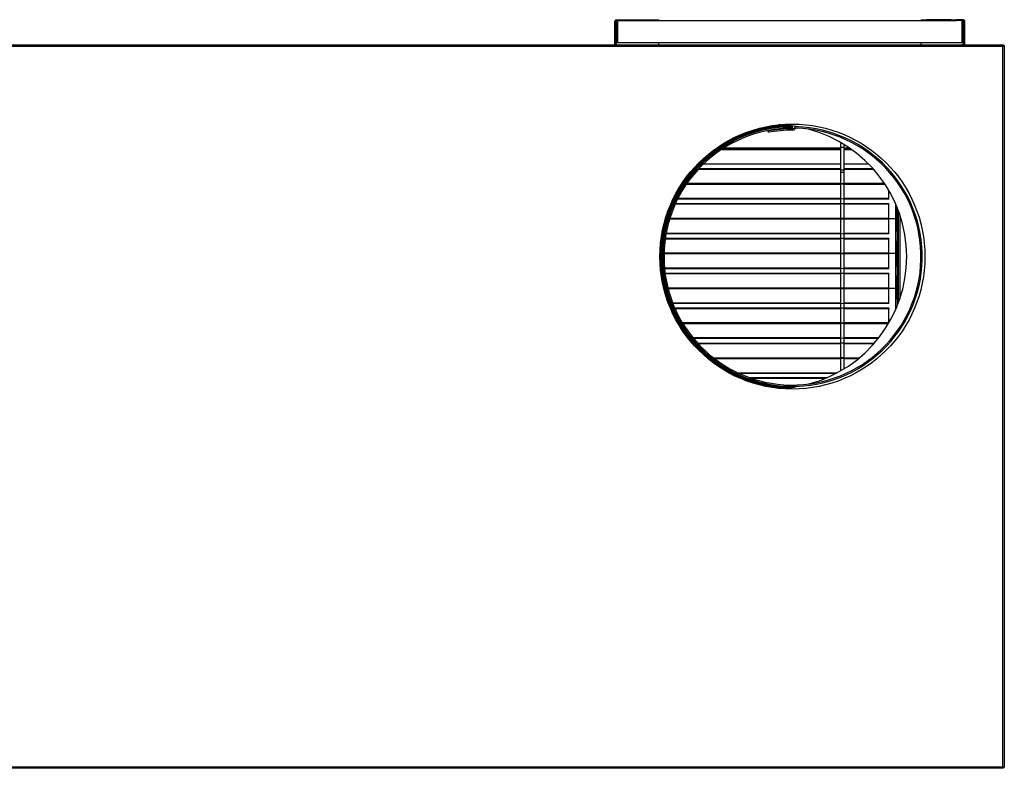
# Model space of a CAD drawing. Units: inches. Extents: x 5 to 287, y 6 to 55.
# Drawn here: x 242 to 287, y 6 to 41 of the extents above; entities that cross this region are included whole.
import ezdxf

# ---------------------------------------------------------------- set-up
doc = ezdxf.new("R2010")
doc.units = ezdxf.units.IN
doc.header["$MEASUREMENT"] = 0
for name, color, linetype in [('CPN1262', 7, 'Continuous'), ('FIB20036', 7, 'Continuous'), ('FIB20044', 7, 'Continuous'), ('FIL2000', 7, 'Continuous'), ('JKD6528', 7, 'Continuous'), ('JKE20001', 7, 'Continuous'), ('JKE60050', 7, 'Continuous'), ('JKE60065', 7, 'Continuous'), ('JKE60091', 7, 'Continuous'), ('JKE60111', 7, 'Continuous'), ('JKE60112', 7, 'Continuous'), ('JKE60120', 7, 'Continuous'), ('JKE60163', 7, 'Continuous'), ('JKE6066', 7, 'Continuous'), ('MSC20129', 7, 'Continuous'), ('TUB40016', 7, 'Continuous'), ('WTR40003', 7, 'Continuous')]:
    doc.layers.add(name, color=color, linetype=linetype)

# ---------------------------------------------------------------- blocks, each defined once
blk = doc.blocks.new('SE363')
at = {"layer": 'JKE60050', "color": 7, "linetype": 'Continuous'}
blk.add_arc((277.275, 29.813), 6, 91.7116, 268.4878, dxfattribs=at)
blk = doc.blocks.new('SE364')
at = {"layer": 'JKE6066', "color": 7, "linetype": 'Continuous'}
for p, q in [((277.275, 35.783), (277.275, 35.789)), ((277.275, 35.751), (277.275, 35.783)), ((277.275, 35.691), (277.275, 35.751)), ((277.457, 35.748), (277.457, 35.762)), ((276.15, 35.551), (276.162, 35.492))]:
    blk.add_line(p, q, dxfattribs=at)
for centre, radius, start, end in [((277.275, 29.813), 5.969, 90, 270.6568), ((277.275, 29.813), 5.937, 90, 88.25), ((277.275, 29.813), 5.877, 90, 88.25), ((277.275, 29.813), 5.847, 89.829, 101.0923), ((277.275, 29.813), 5.787, 89.829, 101.0923), ((277.293, 35.726), 0.125, 269.829, 327.286), ((277.293, 35.726), 0.065, 269.829, 327.286), ((277.453, 35.623), 0.125, 88.25, 147.286), ((277.453, 35.623), 0.065, 88.25, 147.286)]:
    blk.add_arc(centre, radius, start, end, dxfattribs=at)
blk = doc.blocks.new('SE365')
at = {"layer": 'JKD6528', "color": 7, "linetype": 'Continuous'}
for q in [(276.655, 35.813), (276.969, 35.822)]:
    blk.add_line((276.969, 35.813), q, dxfattribs=at)
blk = doc.blocks.new('SE366')
at = {"layer": 'JKD6528', "color": 7, "linetype": 'Continuous'}
for p, q in [((271.275, 30.313), (271.264, 30.313)), ((271.275, 30.313), (271.275, 29.313)), ((271.264, 29.313), (271.275, 29.313))]:
    blk.add_line(p, q, dxfattribs=at)
blk = doc.blocks.new('SE368')
at = {"layer": 'JKE60120', "color": 7, "linetype": 'Continuous'}
for p, q in [((228.193, 6.434), (228.193, 39.465)), ((228.193, 39.465), (228.217, 39.465)), ((228.229, 39.465), (228.217, 39.465)), ((228.23, 39.502), (286.926, 39.502)), ((228.23, 39.502), (228.23, 39.478)), ((228.23, 39.466), (228.23, 39.478)), ((286.894, 39.433), (228.261, 39.433)), ((228.261, 39.434), (228.261, 39.433)), ((228.261, 39.433), (228.261, 6.466)), ((228.261, 39.433), (228.261, 39.433)), ((228.261, 39.434), (228.261, 39.433)), ((228.261, 39.434), (228.261, 39.434)), ((228.261, 39.434), (228.261, 39.434)), ((286.894, 39.434), (286.894, 39.433)), ((286.894, 6.466), (286.894, 39.433)), ((286.895, 39.433), (286.894, 39.433)), ((286.895, 39.434), (286.894, 39.434)), ((286.926, 39.466), (286.895, 39.434)), ((286.895, 39.434), (286.895, 39.434)), ((286.895, 39.433), (286.895, 39.434)), ((286.926, 39.502), (286.926, 39.478)), ((286.926, 39.466), (286.926, 39.478)), ((286.927, 39.465), (286.939, 39.465)), ((286.962, 39.465), (286.939, 39.465)), ((286.962, 39.465), (286.962, 6.434)), ((228.193, 6.434), (228.217, 6.434)), ((228.229, 6.434), (228.217, 6.434)), ((228.23, 6.434), (228.261, 6.465)), ((228.23, 6.434), (228.23, 6.421)), ((228.23, 6.398), (228.23, 6.421)), ((286.926, 6.398), (228.23, 6.398)), ((228.261, 6.466), (286.894, 6.466)), ((228.261, 6.466), (228.261, 6.466)), ((228.261, 6.466), (228.261, 6.466)), ((228.261, 6.465), (228.261, 6.466)), ((228.261, 6.466), (228.261, 6.465)), ((228.261, 6.466), (228.261, 6.466)), ((286.894, 6.466), (286.894, 6.466)), ((286.894, 6.466), (286.895, 6.466)), ((286.894, 6.466), (286.895, 6.465)), ((286.895, 6.466), (286.895, 6.466)), ((286.895, 6.465), (286.926, 6.434)), ((286.926, 6.434), (286.926, 6.421)), ((286.926, 6.398), (286.926, 6.421)), ((286.927, 6.434), (286.939, 6.434)), ((286.962, 6.434), (286.939, 6.434))]:
    blk.add_line(p, q, dxfattribs=at)
blk.add_circle((277.273, 29.813), 6.062, dxfattribs=at)
for centre, start, end in [((228.484, 39.792), 230.7285, 238.0899), ((227.903, 39.211), 31.9101, 39.2715), ((287.253, 39.211), 140.7285, 148.0899), ((286.672, 39.792), 301.9101, 309.2715), ((228.484, 6.107), 121.9101, 129.2715), ((227.903, 6.689), 320.7285, 328.0899), ((286.672, 6.107), 50.7285, 58.0899), ((287.253, 6.689), 211.9101, 219.2715)]:
    blk.add_arc(centre, 0.422, start, end, dxfattribs=at)
blk = doc.blocks.new('SE369')
at = {"layer": 'FIL2000', "color": 7, "linetype": 'Continuous'}
for p, q in [((269.277, 40.617), (269.277, 39.617)), ((269.529, 40.617), (284.778, 40.617)), ((285.027, 40.617), (285.027, 39.617)), ((269.277, 39.617), (285.027, 39.617))]:
    blk.add_line(p, q, dxfattribs=at)
blk = doc.blocks.new('SE370')
at = {"layer": 'JKE60112', "color": 7, "linetype": 'Continuous'}
for p, q in [((269.154, 39.502), (269.154, 40.585)), ((269.19, 39.502), (269.19, 40.585)), ((269.19, 40.585), (269.222, 40.585)), ((269.222, 40.653), (269.529, 40.653)), ((269.222, 40.617), (269.529, 40.617)), ((269.222, 40.585), (269.277, 40.585)), ((269.222, 39.502), (269.222, 40.585)), ((269.529, 40.617), (269.529, 40.653)), ((269.529, 40.653), (269.779, 40.653)), ((269.771, 40.617), (269.529, 40.617)), ((269.779, 40.653), (269.78, 40.653)), ((269.779, 40.653), (269.779, 40.617)), ((269.78, 40.617), (269.78, 40.653)), ((269.78, 40.653), (270.904, 40.653)), ((270.904, 40.617), (270.904, 40.653)), ((270.904, 40.653), (271.154, 40.653)), ((271.154, 40.653), (271.154, 40.617)), ((271.154, 39.502), (271.154, 39.617))]:
    blk.add_line(p, q, dxfattribs=at)
for centre, radius, start, end in [((269.222, 40.585), 0.068, 90, 180), ((269.222, 40.585), 0.032, 90, 180), ((269.199, 40.591), 0.00818, 172.8535, 219.6692), ((269.873, 40.585), 0.651, 177.1819, 179.999)]:
    blk.add_arc(centre, radius, start, end, dxfattribs=at)
blk = doc.blocks.new('SE371')
at = {"layer": 'JKE60111', "color": 7, "linetype": 'Continuous'}
for p, q in [((283.153, 40.617), (283.153, 40.653)), ((283.153, 40.653), (283.403, 40.653)), ((284.528, 40.653), (283.403, 40.653)), ((283.403, 40.653), (283.403, 40.617)), ((284.528, 40.653), (284.528, 40.653)), ((284.528, 40.653), (284.528, 40.617)), ((284.528, 40.617), (284.528, 40.653)), ((284.528, 40.653), (284.778, 40.653)), ((284.778, 40.617), (284.536, 40.617)), ((285.085, 40.653), (284.778, 40.653)), ((284.778, 40.653), (284.778, 40.617)), ((285.085, 40.617), (284.778, 40.617)), ((285.027, 40.585), (285.085, 40.585)), ((285.085, 39.502), (285.085, 40.585)), ((285.085, 40.585), (285.117, 40.585)), ((285.117, 39.502), (285.117, 40.585)), ((285.153, 39.502), (285.153, 40.585)), ((283.153, 39.502), (283.153, 39.617))]:
    blk.add_line(p, q, dxfattribs=at)
for centre, radius, start, end in [((285.085, 40.585), 0.068, 0, 90), ((285.085, 40.585), 0.032, 0, 90), ((284.434, 40.585), 0.651, 0.001, 2.8181), ((285.109, 40.591), 0.00818, 320.3429, 7.1667)]:
    blk.add_arc(centre, radius, start, end, dxfattribs=at)
blk = doc.blocks.new('SE373')
at = {"layer": 'FIB20044', "color": 7, "linetype": 'Continuous'}
for p, q in [((275.109, 34.78), (275.109, 34.782)), ((276.109, 34.78), (276.109, 34.782))]:
    blk.add_line(p, q, dxfattribs=at)
blk = doc.blocks.new('SE375')
at = {"layer": 'JKE60065', "color": 7, "linetype": 'Continuous'}
blk.add_arc((277.275, 29.814), 6.031, 93.9726, 266.3267, dxfattribs=at)
blk = doc.blocks.new('SE393')
at = {"layer": 'WTR40003', "color": 7, "linetype": 'Continuous'}
for p, q in [((282.054, 31.829), (282.054, 31.259)), ((282.122, 27.705), (282.122, 31.918)), ((282.185, 31.741), (282.185, 27.882)), ((282.054, 30.235), (282.054, 29.665)), ((282.054, 28.641), (282.054, 28.071))]:
    blk.add_line(p, q, dxfattribs=at)
for centre, start_param, end_param in [((282.054, 32.341), 0, 0.978106), ((282.054, 30.747), 0, 3.141593), ((282.054, 29.153), 0, 3.141593), ((282.054, 27.559), 1.603418, 3.141593)]:
    blk.add_ellipse(centre, major_axis=(0, -0.512), ratio=0.034921, start_param=start_param, end_param=end_param, dxfattribs=at)
blk = doc.blocks.new('SE394')
at = {"layer": 'TUB40016', "color": 7, "linetype": 'Continuous'}
for p, q in [((282.007, 31.544), (281.679, 31.544)), ((282.007, 29.95), (282.007, 31.544)), ((282.056, 31.257), (282.007, 31.257)), ((282.007, 30.237), (282.056, 30.237)), ((282.007, 29.95), (281.679, 29.95))]:
    blk.add_line(p, q, dxfattribs=at)
blk = doc.blocks.new('SE396')
at = {"layer": 'TUB40016', "color": 7, "linetype": 'Continuous'}
for p, q in [((282.007, 28.356), (281.679, 28.356)), ((282.007, 27.42), (282.007, 28.356)), ((282.056, 28.069), (282.007, 28.069))]:
    blk.add_line(p, q, dxfattribs=at)
blk = doc.blocks.new('SE398')
at = {"layer": 'TUB40016', "color": 7, "linetype": 'Continuous'}
for p, q in [((282.007, 31.544), (282.007, 32.204)), ((282.007, 31.544), (281.679, 31.544)), ((282.007, 31.831), (282.056, 31.831))]:
    blk.add_line(p, q, dxfattribs=at)
blk = doc.blocks.new('SE399')
at = {"layer": 'TUB40016', "color": 7, "linetype": 'Continuous'}
for p, q in [((282.007, 29.95), (281.679, 29.95)), ((282.007, 28.356), (282.007, 29.95)), ((282.056, 29.663), (282.007, 29.663)), ((282.007, 28.643), (282.056, 28.643)), ((282.007, 28.356), (281.679, 28.356))]:
    blk.add_line(p, q, dxfattribs=at)
blk = doc.blocks.new('SE411')
at = {"layer": 'JKE20001', "color": 7, "linetype": 'Continuous'}
for p, q in [((278.841, 24.266), (275.333, 24.266)), ((278.784, 24.242), (275.403, 24.242))]:
    blk.add_line(p, q, dxfattribs=at)
blk = doc.blocks.new('SE412')
at = {"layer": 'MSC20129', "color": 7, "linetype": 'Continuous'}
for start, end in [(116.4367, 180), (0, 1.5079)]:
    blk.add_arc((279.554, 34.938), 0.09, start, end, dxfattribs=at)
blk = doc.blocks.new('SE413')
at = {"layer": 'MSC20129', "color": 7, "linetype": 'Continuous'}
for p, q in [((279.464, 34.938), (279.464, 34.813)), ((279.464, 34.813), (279.644, 34.813)), ((279.464, 34.813), (279.464, 33.783)), ((279.644, 34.813), (279.644, 34.938)), ((279.644, 33.783), (279.644, 34.813)), ((279.464, 33.783), (279.644, 33.783)), ((279.464, 33.783), (279.464, 33.721)), ((279.644, 33.721), (279.644, 33.783)), ((279.464, 33.721), (279.464, 33.204)), ((279.644, 33.204), (279.644, 33.721)), ((279.464, 33.204), (279.464, 33.079)), ((279.464, 33.079), (279.464, 32.407)), ((279.644, 33.079), (279.644, 33.204)), ((279.644, 32.407), (279.644, 33.079)), ((279.464, 32.407), (279.464, 32.282)), ((279.464, 32.282), (279.464, 31.61)), ((279.644, 32.282), (279.644, 32.407)), ((279.644, 31.61), (279.644, 32.282)), ((279.464, 31.61), (279.464, 31.485)), ((279.644, 31.485), (279.644, 31.61)), ((279.464, 31.485), (279.464, 30.813)), ((279.644, 30.813), (279.644, 31.485)), ((279.464, 30.813), (279.464, 30.688)), ((279.464, 30.688), (279.464, 30.016)), ((279.644, 30.688), (279.644, 30.813)), ((279.644, 30.016), (279.644, 30.688)), ((279.464, 30.016), (279.464, 29.891)), ((279.464, 29.891), (279.464, 29.219)), ((279.644, 29.891), (279.644, 30.016)), ((279.644, 29.219), (279.644, 29.891)), ((279.464, 29.219), (279.464, 29.094)), ((279.464, 29.094), (279.464, 28.422)), ((279.644, 29.094), (279.644, 29.219)), ((279.644, 28.422), (279.644, 29.094)), ((279.464, 28.422), (279.464, 28.297)), ((279.644, 28.297), (279.644, 28.422)), ((279.464, 28.297), (279.464, 27.625)), ((279.644, 27.625), (279.644, 28.297)), ((279.464, 27.625), (279.464, 27.5)), ((279.464, 27.5), (279.464, 26.828)), ((279.644, 27.5), (279.644, 27.625)), ((279.644, 26.828), (279.644, 27.5)), ((279.464, 26.828), (279.464, 26.703)), ((279.464, 26.703), (279.464, 26.031)), ((279.644, 26.703), (279.644, 26.828)), ((279.644, 26.031), (279.644, 26.703)), ((279.464, 26.031), (279.464, 25.906)), ((279.464, 25.906), (279.464, 25.234)), ((279.644, 25.906), (279.644, 26.031)), ((279.644, 25.234), (279.644, 25.906)), ((279.464, 25.234), (279.464, 25.109)), ((279.644, 25.109), (279.644, 25.234)), ((279.464, 25.109), (279.464, 24.576)), ((279.644, 24.683), (279.644, 25.109))]:
    blk.add_line(p, q, dxfattribs=at)
for centre, major_axis, start_param, end_param in [((279.554, 33.721), (-0.09, 0), 0, 3.141593), ((279.554, 33.204), (-0.09, 0), 0, 3.141593), ((279.554, 33.079), (-0.09, 0), 3.141593, 6.283185), ((279.554, 32.407), (-0.09, 0), 3.141593, 6.283185), ((279.554, 32.282), (-0.09, 0), 0, 3.141593), ((279.554, 31.61), (0.09, 0), 3.141593, 6.283185), ((279.554, 31.485), (-0.09, 0), 3.141593, 6.283185), ((279.554, 30.813), (-0.09, 0), 3.141593, 6.283185), ((279.554, 30.688), (-0.09, 0), 0, 3.141593), ((279.554, 30.016), (0.09, 0), 3.141593, 6.283185), ((279.554, 29.891), (-0.09, 0), 3.141593, 6.283185), ((279.554, 29.219), (-0.09, 0), 3.141593, 6.283185), ((279.554, 29.094), (-0.09, 0), 0, 3.141593), ((279.554, 28.422), (0.09, 0), 3.141593, 6.283185), ((279.554, 28.297), (-0.09, 0), 3.141593, 6.283185), ((279.554, 27.625), (-0.09, 0), 3.141593, 6.283185), ((279.554, 27.5), (-0.09, 0), 0, 3.141593), ((279.554, 26.828), (-0.09, 0), 0, 3.141593), ((279.554, 26.703), (-0.09, 0), 3.141593, 6.283185), ((279.554, 26.031), (-0.09, 0), 3.141593, 6.283185), ((279.554, 25.906), (-0.09, 0), 0, 3.141593), ((279.554, 25.234), (-0.09, 0), 0, 3.141593), ((279.554, 25.109), (-0.09, 0), 3.141593, 6.283185)]:
    blk.add_ellipse(centre, major_axis=major_axis, ratio=0.5, start_param=start_param, end_param=end_param, dxfattribs=at)
blk = doc.blocks.new('SE414')
at = {"layer": 'JKE20001', "color": 7, "linetype": 'Continuous'}
for p, q in [((279.464, 33.119), (272.416, 33.119)), ((281.514, 33.119), (279.644, 33.119))]:
    blk.add_line(p, q, dxfattribs=at)
blk = doc.blocks.new('SE415')
at = {"layer": 'JKE20001', "color": 7, "linetype": 'Continuous'}
for p, q in [((279.464, 33.151), (272.438, 33.151)), ((281.493, 33.151), (279.644, 33.151))]:
    blk.add_line(p, q, dxfattribs=at)
blk = doc.blocks.new('SE416')
at = {"layer": 'JKE20001', "color": 7, "linetype": 'Continuous'}
for p, q in [((279.464, 33.803), (272.959, 33.803)), ((280.992, 33.803), (279.644, 33.803))]:
    blk.add_line(p, q, dxfattribs=at)
blk = doc.blocks.new('SE417')
at = {"layer": 'JKE20001', "color": 7, "linetype": 'Continuous'}
for p, q in [((279.464, 32.467), (272.031, 32.467)), ((281.679, 32.467), (279.644, 32.467))]:
    blk.add_line(p, q, dxfattribs=at)
blk = doc.blocks.new('SE418')
at = {"layer": 'JKE20001', "color": 7, "linetype": 'Continuous'}
for p, q in [((279.464, 32.443), (272.019, 32.443)), ((281.679, 32.443), (279.644, 32.443))]:
    blk.add_line(p, q, dxfattribs=at)
blk = doc.blocks.new('SE419')
at = {"layer": 'JKE20001', "color": 7, "linetype": 'Continuous'}
for p, q in [((279.464, 33.827), (272.981, 33.827)), ((280.971, 33.827), (279.644, 33.827))]:
    blk.add_line(p, q, dxfattribs=at)
blk = doc.blocks.new('SE420')
at = {"layer": 'JKE20001', "color": 7, "linetype": 'Continuous'}
for p, q in [((281.679, 32.467), (281.679, 32.852)), ((281.679, 32.443), (281.679, 32.467))]:
    blk.add_line(p, q, dxfattribs=at)
blk = doc.blocks.new('SE421')
at = {"layer": 'JKE20001', "color": 7, "linetype": 'Continuous'}
for p, q in [((279.464, 29.934), (271.399, 29.934)), ((281.679, 29.934), (279.644, 29.934))]:
    blk.add_line(p, q, dxfattribs=at)
blk = doc.blocks.new('SE422')
at = {"layer": 'JKE20001', "color": 7, "linetype": 'Continuous'}
for p, q in [((279.464, 29.966), (271.4, 29.966)), ((281.679, 29.966), (279.644, 29.966))]:
    blk.add_line(p, q, dxfattribs=at)
blk = doc.blocks.new('SE423')
at = {"layer": 'JKE20001', "color": 7, "linetype": 'Continuous'}
for p, q in [((279.464, 30.618), (271.453, 30.618)), ((281.679, 30.618), (279.644, 30.618))]:
    blk.add_line(p, q, dxfattribs=at)
blk = doc.blocks.new('SE424')
at = {"layer": 'JKE20001', "color": 7, "linetype": 'Continuous'}
for p, q in [((279.464, 29.282), (271.422, 29.282)), ((281.679, 29.282), (279.644, 29.282))]:
    blk.add_line(p, q, dxfattribs=at)
blk = doc.blocks.new('SE425')
at = {"layer": 'JKE20001', "color": 7, "linetype": 'Continuous'}
for p, q in [((279.464, 29.258), (271.424, 29.258)), ((281.679, 29.258), (279.644, 29.258))]:
    blk.add_line(p, q, dxfattribs=at)
blk = doc.blocks.new('SE426')
at = {"layer": 'JKE20001', "color": 7, "linetype": 'Continuous'}
for p, q in [((279.464, 30.642), (271.456, 30.642)), ((281.679, 30.642), (279.644, 30.642))]:
    blk.add_line(p, q, dxfattribs=at)
blk = doc.blocks.new('SE427')
at = {"layer": 'JKE20001', "color": 7, "linetype": 'Continuous'}
for p, q in [((281.679, 30.642), (281.679, 30.618)), ((281.679, 29.966), (281.679, 30.618)), ((281.679, 29.934), (281.679, 29.966)), ((281.679, 29.282), (281.679, 29.934)), ((281.679, 29.258), (281.679, 29.282))]:
    blk.add_line(p, q, dxfattribs=at)
blk = doc.blocks.new('SE428')
at = {"layer": 'JKE60091', "color": 7, "linetype": 'Continuous'}
for start, end in [(79.5956, 88.4779), (0, 75.3064), (284.893, 0), (271.6363, 280.6038)]:
    blk.add_arc((276.47, 29.812), 6.031, start, end, dxfattribs=at)
blk = doc.blocks.new('SE430')
at = {"layer": 'JKE20001', "color": 7, "linetype": 'Continuous'}
for p, q in [((279.464, 28.336), (271.586, 28.336)), ((281.679, 28.336), (279.644, 28.336))]:
    blk.add_line(p, q, dxfattribs=at)
blk = doc.blocks.new('SE431')
at = {"layer": 'JKE20001', "color": 7, "linetype": 'Continuous'}
for p, q in [((279.464, 28.368), (271.578, 28.368)), ((281.679, 28.368), (279.644, 28.368))]:
    blk.add_line(p, q, dxfattribs=at)
blk = doc.blocks.new('SE432')
at = {"layer": 'JKE20001', "color": 7, "linetype": 'Continuous'}
for p, q in [((279.464, 29.02), (271.451, 29.02)), ((281.679, 29.02), (279.644, 29.02))]:
    blk.add_line(p, q, dxfattribs=at)
blk = doc.blocks.new('SE433')
at = {"layer": 'JKE20001', "color": 7, "linetype": 'Continuous'}
for p, q in [((279.464, 27.684), (271.797, 27.684)), ((281.679, 27.684), (279.644, 27.684))]:
    blk.add_line(p, q, dxfattribs=at)
blk = doc.blocks.new('SE434')
at = {"layer": 'JKE20001', "color": 7, "linetype": 'Continuous'}
for p, q in [((279.464, 27.66), (271.806, 27.66)), ((281.679, 27.66), (279.644, 27.66))]:
    blk.add_line(p, q, dxfattribs=at)
blk = doc.blocks.new('SE435')
at = {"layer": 'JKE20001', "color": 7, "linetype": 'Continuous'}
for p, q in [((279.464, 29.044), (271.448, 29.044)), ((281.679, 29.044), (279.644, 29.044))]:
    blk.add_line(p, q, dxfattribs=at)
blk = doc.blocks.new('SE436')
at = {"layer": 'JKE20001', "color": 7, "linetype": 'Continuous'}
for p, q in [((281.679, 29.044), (281.679, 29.02)), ((281.679, 28.368), (281.679, 29.02)), ((281.679, 28.336), (281.679, 28.368)), ((281.679, 27.684), (281.679, 28.336)), ((281.679, 27.66), (281.679, 27.684))]:
    blk.add_line(p, q, dxfattribs=at)
blk = doc.blocks.new('SE444')
at = {"layer": 'JKE20001', "color": 7, "linetype": 'Continuous'}
for p, q in [((279.464, 31.524), (271.652, 31.524)), ((281.679, 31.524), (279.644, 31.524))]:
    blk.add_line(p, q, dxfattribs=at)
blk = doc.blocks.new('SE445')
at = {"layer": 'JKE20001', "color": 7, "linetype": 'Continuous'}
for p, q in [((279.464, 31.556), (271.662, 31.556)), ((281.679, 31.556), (279.644, 31.556))]:
    blk.add_line(p, q, dxfattribs=at)
blk = doc.blocks.new('SE446')
at = {"layer": 'JKE20001', "color": 7, "linetype": 'Continuous'}
for p, q in [((279.464, 32.208), (271.908, 32.208)), ((281.679, 32.208), (279.644, 32.208))]:
    blk.add_line(p, q, dxfattribs=at)
blk = doc.blocks.new('SE447')
at = {"layer": 'JKE20001', "color": 7, "linetype": 'Continuous'}
for p, q in [((279.464, 30.872), (271.494, 30.872)), ((281.679, 30.872), (279.644, 30.872))]:
    blk.add_line(p, q, dxfattribs=at)
blk = doc.blocks.new('SE448')
at = {"layer": 'JKE20001', "color": 7, "linetype": 'Continuous'}
for p, q in [((279.464, 30.848), (271.49, 30.848)), ((281.679, 30.848), (279.644, 30.848))]:
    blk.add_line(p, q, dxfattribs=at)
blk = doc.blocks.new('SE449')
at = {"layer": 'JKE20001', "color": 7, "linetype": 'Continuous'}
for p, q in [((279.464, 32.232), (271.918, 32.232)), ((281.679, 32.232), (279.644, 32.232))]:
    blk.add_line(p, q, dxfattribs=at)
blk = doc.blocks.new('SE450')
at = {"layer": 'JKE20001', "color": 7, "linetype": 'Continuous'}
for p, q in [((281.679, 32.232), (281.679, 32.208)), ((281.679, 31.556), (281.679, 32.208)), ((281.679, 31.524), (281.679, 31.556)), ((281.679, 30.872), (281.679, 31.524)), ((281.679, 30.848), (281.679, 30.872))]:
    blk.add_line(p, q, dxfattribs=at)
blk = doc.blocks.new('SE451')
at = {"layer": 'JKE20001', "color": 7, "linetype": 'Continuous'}
for p, q in [((279.464, 26.744), (272.263, 26.744)), ((281.663, 26.744), (279.644, 26.744))]:
    blk.add_line(p, q, dxfattribs=at)
blk = doc.blocks.new('SE452')
at = {"layer": 'JKE20001', "color": 7, "linetype": 'Continuous'}
for p, q in [((279.464, 26.776), (272.243, 26.776)), ((281.679, 26.776), (279.644, 26.776))]:
    blk.add_line(p, q, dxfattribs=at)
blk = doc.blocks.new('SE453')
at = {"layer": 'JKE20001', "color": 7, "linetype": 'Continuous'}
for p, q in [((279.464, 27.428), (271.904, 27.428)), ((281.679, 27.428), (279.644, 27.428))]:
    blk.add_line(p, q, dxfattribs=at)
blk = doc.blocks.new('SE454')
at = {"layer": 'JKE20001', "color": 7, "linetype": 'Continuous'}
for p, q in [((279.464, 26.092), (272.725, 26.092)), ((281.218, 26.092), (279.644, 26.092))]:
    blk.add_line(p, q, dxfattribs=at)
blk = doc.blocks.new('SE455')
at = {"layer": 'JKE20001', "color": 7, "linetype": 'Continuous'}
for p, q in [((279.464, 26.068), (272.745, 26.068)), ((281.2, 26.068), (279.644, 26.068))]:
    blk.add_line(p, q, dxfattribs=at)
blk = doc.blocks.new('SE456')
at = {"layer": 'JKE20001', "color": 7, "linetype": 'Continuous'}
for p, q in [((279.464, 27.452), (271.893, 27.452)), ((281.679, 27.452), (279.644, 27.452))]:
    blk.add_line(p, q, dxfattribs=at)
blk = doc.blocks.new('SE457')
at = {"layer": 'JKE20001', "color": 7, "linetype": 'Continuous'}
for p, q in [((281.679, 27.452), (281.679, 27.428)), ((281.679, 26.776), (281.679, 27.428)), ((281.679, 26.771), (281.679, 26.776))]:
    blk.add_line(p, q, dxfattribs=at)
blk = doc.blocks.new('SE458')
at = {"layer": 'JKE20001', "color": 7, "linetype": 'Continuous'}
for p, q in [((273.656, 25.182), (279.464, 25.182)), ((279.644, 25.182), (280.336, 25.182))]:
    blk.add_line(p, q, dxfattribs=at)
blk = doc.blocks.new('SE459')
at = {"layer": 'JKE20001', "color": 7, "linetype": 'Continuous'}
for p, q in [((273.697, 25.15), (279.464, 25.15)), ((279.644, 25.15), (280.297, 25.15))]:
    blk.add_line(p, q, dxfattribs=at)
blk = doc.blocks.new('SE460')
at = {"layer": 'JKE20001', "color": 7, "linetype": 'Continuous'}
for p, q in [((272.95, 25.834), (279.464, 25.834)), ((279.644, 25.834), (281.004, 25.834))]:
    blk.add_line(p, q, dxfattribs=at)
blk = doc.blocks.new('SE461')
at = {"layer": 'JKE20001', "color": 7, "linetype": 'Continuous'}
for p, q in [((272.928, 25.858), (279.464, 25.858)), ((279.644, 25.858), (281.025, 25.858))]:
    blk.add_line(p, q, dxfattribs=at)
blk = doc.blocks.new('SE462')
at = {"layer": 'JKE20001', "color": 7, "linetype": 'Continuous'}
for p, q in [((274.765, 24.498), (279.325, 24.498)), ((274.817, 24.475), (279.279, 24.475))]:
    blk.add_line(p, q, dxfattribs=at)
blk = doc.blocks.new('SE463')
at = {"layer": 'FIB20036', "color": 7, "linetype": 'Continuous'}
for p, q in [((279.464, 34.782), (274.135, 34.782)), ((279.887, 34.782), (279.644, 34.782))]:
    blk.add_line(p, q, dxfattribs=at)
blk = doc.blocks.new('SE465')
at = {"layer": 'JKE60163', "color": 7, "linetype": 'Continuous'}
for p, q in [((279.464, 34.04), (273.191, 34.04)), ((280.771, 34.04), (279.644, 34.04))]:
    blk.add_line(p, q, dxfattribs=at)
blk = doc.blocks.new('SE466')
at = {"layer": 'JKE60163', "color": 7, "linetype": 'Continuous'}
for p, q in [((279.464, 34.7), (274.01, 34.7)), ((280.003, 34.7), (279.644, 34.7))]:
    blk.add_line(p, q, dxfattribs=at)
blk = doc.blocks.new('SE467')
at = {"layer": 'JKE60163', "color": 7, "linetype": 'Continuous'}
for p, q in [((274.133, 34.78), (279.464, 34.78)), ((279.644, 34.78), (279.89, 34.78))]:
    blk.add_line(p, q, dxfattribs=at)

msp = doc.modelspace()

# ---------------------------------------------------------------- block references
at = {"layer": 'CPN1262'}
for name in ['SE370', 'SE369', 'SE371', 'SE368', 'SE364', 'SE375', 'SE363', 'SE428', 'SE365', 'SE466', 'SE467', 'SE463', 'SE373', 'SE412', 'SE413', 'SE416', 'SE419', 'SE465', 'SE414', 'SE415', 'SE418', 'SE417', 'SE420', 'SE446', 'SE449', 'SE450', 'SE398', 'SE393', 'SE444', 'SE445', 'SE394', 'SE426', 'SE448', 'SE447', 'SE427', 'SE366', 'SE423', 'SE421', 'SE422', 'SE399', 'SE424', 'SE425', 'SE435', 'SE432', 'SE436', 'SE431', 'SE430', 'SE396', 'SE433', 'SE434', 'SE456', 'SE453', 'SE457', 'SE452', 'SE451', 'SE454', 'SE455', 'SE461', 'SE460', 'SE458', 'SE459', 'SE462', 'SE411']:
    msp.add_blockref(name, (0, 0), dxfattribs=at)

doc.saveas('drawing.dxf')
